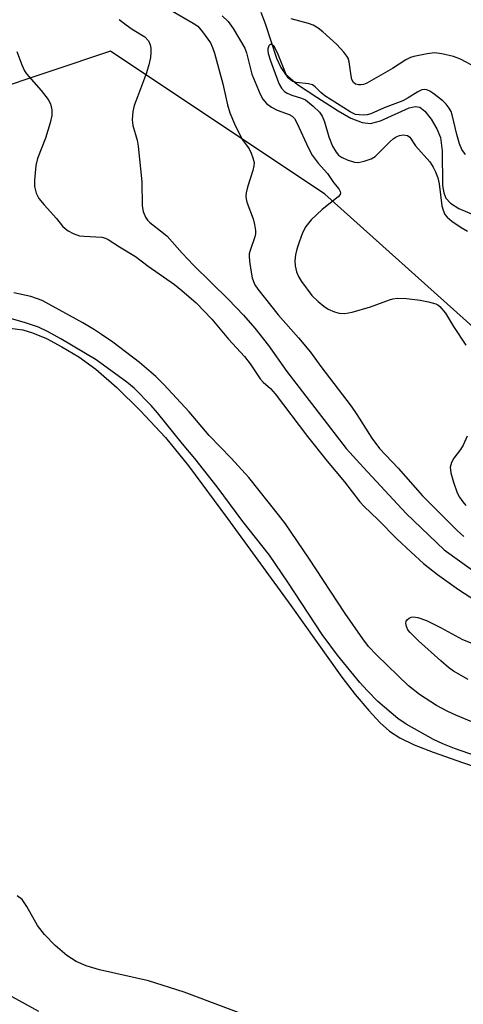
# Model space of a CAD drawing. Units: inches. Extents: x 1327761 to 1333761, y 509447 to 513447.
# Drawn here: x 1330668 to 1330771, y 512578 to 512807 of the extents above; entities that cross this region are included whole.
import ezdxf

# ---------------------------------------------------------------- set-up
doc = ezdxf.new("R2010")
doc.units = ezdxf.units.IN
doc.header["$MEASUREMENT"] = 0
for name, color, linetype in [('HYDRO-Single Line Stream', 4, 'Continuous'), ('HYDRO-Water Body', 4, 'Continuous'), ('NTRL-Trees', 3, 'Continuous'), ('Undefined', 1, 'Continuous')]:
    doc.layers.add(name, color=color, linetype=linetype)

msp = doc.modelspace()

# ---------------------------------------------------------------- linework, layer by layer
at = {"layer": 'HYDRO-Single Line Stream'}
msp.add_lwpolyline([(1330723.52, 512808.69), (1330724.55, 512806.02), (1330727.19, 512797.98), (1330728.2, 512795.83), (1330729.21, 512794.38), (1330732.02, 512791.9), (1330736.52, 512788.91), (1330741.46, 512785.74), (1330744.46, 512784.06), (1330747.04, 512783.06), (1330749.04, 512782.82), (1330751.31, 512783.45), (1330757.97, 512786.48), (1330759.37, 512786.77), (1330760.48, 512786.6), (1330761.65, 512785.67), (1330763.12, 512783.81), (1330764.41, 512781.61), (1330765.26, 512779.6), (1330765.69, 512776.45), (1330765.76, 512768.4), (1330766.01, 512766.76), (1330766.51, 512765.48), (1330767.6, 512764.31), (1330769.56, 512763.1), (1330777.01, 512759.94)], dxfattribs=at)
at = {"layer": 'HYDRO-Water Body'}
for points in [[(1330665.24, 512735.32), (1330668.26, 512734.92), (1330670.52, 512734.24), (1330673.72, 512732.86), (1330677.31, 512730.96), (1330681.24, 512728.63), (1330685.2, 512725.77), (1330690.1, 512721.5), (1330695.54, 512716.16), (1330701.39, 512709.88), (1330706.72, 512703.29), (1330715.81, 512691.05), (1330730.53, 512670.86), (1330742.34, 512654.24), (1330745.44, 512650.22), (1330748.61, 512646.45), (1330751.24, 512643.64), (1330753.4, 512641.7), (1330755.83, 512640.15), (1330759.17, 512638.53), (1330763.54, 512636.78), (1330770.34, 512634.36), (1330777.22, 512632.11)], [(1330725.11, 512573.78), (1330705.75, 512581.05), (1330697.45, 512583.7), (1330686.04, 512586.26), (1330682.95, 512587.19), (1330680.67, 512588.15), (1330678.49, 512589.59), (1330675.77, 512591.89), (1330673.28, 512594.44), (1330671.66, 512596.51), (1330669.21, 512600.96), (1330668.09, 512602.56), (1330666.98, 512603.44)]]:
    msp.add_lwpolyline(points, dxfattribs=at)
at = {"layer": 'NTRL-Trees'}
msp.add_lwpolyline([(1330975.02, 512538.72), (1330966.06, 512561.51), (1330967.24, 512585.2), (1330943.55, 512625.47), (1330974.11, 512662.19), (1330952.79, 512681.15), (1330923.18, 512652.72), (1330886.46, 512678.78), (1330852.11, 512690.62), (1330813.02, 512701.28), (1330772.75, 512735.63), (1330738.39, 512766.43), (1330688.64, 512799.6), (1330646, 512785.38), (1330627.05, 512769.98), (1330585.59, 512752.22), (1330530.74, 512746.77), (1330497.93, 512795.27), (1330490.79, 512865.17), (1330403.77, 512920.81)], dxfattribs=at)
at = {"layer": 'Undefined'}
for points, elevation in [([(1330703.05, 512808.94), (1330707.85, 512806.15), (1330708.88, 512805.42), (1330709.99, 512804.16), (1330711.81, 512801.54), (1330712.32, 512800.52), (1330712.8, 512799.16), (1330714.71, 512792.08), (1330715.82, 512787.17), (1330716.37, 512785.29), (1330717.41, 512782.76), (1330718.56, 512780.33), (1330719.29, 512779.05), (1330720.8, 512776.93), (1330721.3, 512775.91), (1330721.7, 512774.85), (1330721.97, 512773.78), (1330721.94, 512772.97), (1330721.67, 512771.89), (1330720.43, 512768.06), (1330720.13, 512766.7), (1330720.06, 512765.88), (1330720.1, 512765.33), (1330720.32, 512764.52), (1330721.75, 512760.72), (1330722.07, 512759.34), (1330722.27, 512757.95), (1330722.28, 512757.17), (1330722.16, 512756.48), (1330721.05, 512753.33), (1330720.85, 512752.54), (1330720.8, 512751.98), (1330720.89, 512750.82), (1330721.22, 512748.76), (1330721.56, 512747), (1330721.8, 512746.16), (1330722.17, 512745.35), (1330722.82, 512744.38), (1330727.56, 512738.37), (1330732.32, 512733.03), (1330735.1, 512729.68), (1330737.49, 512726.38), (1330744.5, 512717.2), (1330745.84, 512715.23), (1330749.32, 512709.7), (1330751.11, 512707.36), (1330755.44, 512702.76), (1330761.09, 512696.37), (1330769.14, 512688.25), (1330770.72, 512686.86)], 280), ([(1330690.67, 512806.95), (1330692.26, 512805.74), (1330693.67, 512804.75), (1330696.56, 512802.96), (1330697.41, 512802.05), (1330697.83, 512801.14), (1330697.97, 512800.36), (1330698.02, 512799.3), (1330697.89, 512798.15), (1330697.54, 512796.47), (1330697, 512794.58), (1330694.86, 512789.06), (1330694.14, 512786.98), (1330693.83, 512785.63), (1330693.63, 512783.7), (1330693.77, 512782.36), (1330694.79, 512778.99), (1330695.07, 512777.55), (1330695.87, 512769.28), (1330695.97, 512763.71), (1330696.22, 512762.36), (1330696.75, 512761.05), (1330697.22, 512760.38), (1330697.79, 512759.81), (1330700.94, 512757.39), (1330701.78, 512756.66), (1330705.28, 512752.69), (1330707.92, 512749.89), (1330716, 512741.96), (1330719.52, 512738.27), (1330722.13, 512735.27), (1330725.35, 512731.28), (1330729.57, 512725.21), (1330743.37, 512707.37), (1330747.37, 512702.92), (1330757.26, 512692.21), (1330766.13, 512683.76), (1330772.7, 512679.04)], 282), ([(1330714.54, 512807.84), (1330715.95, 512806.55), (1330717.1, 512804.86), (1330719.79, 512800.32), (1330720.19, 512799.22), (1330721.46, 512794.3), (1330723.38, 512789.68), (1330724, 512788.47), (1330724.83, 512787.48), (1330726.02, 512786.65), (1330727.32, 512785.96), (1330730.14, 512784.93), (1330730.83, 512784.5), (1330731.35, 512783.98), (1330731.93, 512783.02), (1330734.62, 512777.07), (1330735.44, 512775.51), (1330736.82, 512773.64), (1330739.02, 512771.21), (1330740.44, 512769.14), (1330741.64, 512767.67), (1330741.97, 512767.07), (1330742.04, 512766.72), (1330741.95, 512766.34), (1330741.48, 512765.76), (1330737.81, 512762.88), (1330735.19, 512760.44), (1330734.02, 512758.88), (1330733.22, 512757.4), (1330732.41, 512755.24), (1330731.91, 512753.64), (1330731.59, 512752.32), (1330731.44, 512750.91), (1330731.51, 512749.79), (1330731.81, 512748.41), (1330732.35, 512747.13), (1330732.95, 512746.15), (1330735.37, 512742.88), (1330736.82, 512741.46), (1330738.18, 512740.36), (1330739.14, 512739.74), (1330740.67, 512739.06), (1330741.72, 512738.76), (1330743.04, 512738.69), (1330744.75, 512739), (1330749.03, 512740.21), (1330753.41, 512741.86), (1330754.21, 512742.08), (1330755.21, 512742.23), (1330757.36, 512742.19), (1330760.51, 512741.79), (1330762.51, 512741.43), (1330764.16, 512740.95), (1330764.66, 512740.71), (1330765.11, 512740.35), (1330766.45, 512738.78), (1330768.31, 512735.69), (1330771.14, 512731.35)], 278), ([(1330773.72, 512795.76), (1330769.9, 512797.77), (1330768.32, 512798.4), (1330765.55, 512799), (1330763.88, 512799.21), (1330762.19, 512799.03), (1330759.1, 512798.42), (1330758.29, 512798.14), (1330757.25, 512797.6), (1330754.09, 512795.63), (1330748.15, 512792.21), (1330747.35, 512791.91), (1330746.79, 512791.8), (1330746.23, 512791.78), (1330745.56, 512791.95), (1330745.05, 512792.38), (1330744.71, 512793.06), (1330744.52, 512793.89), (1330744.02, 512797.13), (1330743.8, 512797.97), (1330743.55, 512798.48), (1330742.85, 512799.41), (1330741.21, 512801.15), (1330737.97, 512804.09), (1330736.89, 512804.96), (1330735.69, 512805.68), (1330734.64, 512806.06), (1330730.61, 512807.15)], 278), ([(1330771.09, 512775.66), (1330770.25, 512776.81), (1330769.71, 512778.12), (1330769.04, 512780.31), (1330768.01, 512784.87), (1330767.71, 512785.65), (1330767.3, 512786.39), (1330766.59, 512787.3), (1330765.78, 512788.13), (1330763.51, 512789.88), (1330762.81, 512790.33), (1330762.09, 512790.67), (1330761.62, 512790.75), (1330760.94, 512790.66), (1330759.97, 512790.21), (1330757.77, 512788.79), (1330756.55, 512788.13), (1330752.19, 512786.46), (1330749.06, 512785.11), (1330748.26, 512784.87), (1330747.45, 512784.79), (1330746.35, 512784.82), (1330745.55, 512784.95), (1330745.04, 512785.13), (1330744.3, 512785.53), (1330738.41, 512789.28), (1330737.47, 512790), (1330736.15, 512791.36), (1330735.55, 512791.8), (1330734.58, 512792.07), (1330731.76, 512792.32), (1330730.94, 512792.57), (1330730.47, 512792.86), (1330729.88, 512793.47), (1330729.45, 512794.23), (1330727.41, 512799.24), (1330726.65, 512800.72), (1330726.2, 512801.13), (1330725.9, 512801.2), (1330725.72, 512801.15), (1330725.42, 512800.88), (1330725.18, 512800.21), (1330725.17, 512799.68), (1330725.25, 512799.11), (1330725.78, 512797.41), (1330727.38, 512792.95), (1330727.82, 512791.99), (1330728.36, 512791.05), (1330729.03, 512790.26), (1330729.65, 512789.85), (1330730.72, 512789.41), (1330732.96, 512788.72), (1330733.89, 512788.29), (1330735.73, 512786.86), (1330737.2, 512785.46), (1330737.8, 512784.53), (1330738.35, 512783.24), (1330739.32, 512779.72), (1330740.18, 512777.59), (1330741.06, 512776.14), (1330741.61, 512775.51), (1330742.26, 512774.99), (1330743.59, 512774.38), (1330745.28, 512773.85), (1330746.12, 512773.79), (1330747.5, 512774.09), (1330749.13, 512774.65), (1330750.11, 512775.2), (1330753.58, 512778.66), (1330754.25, 512779.25), (1330754.97, 512779.73), (1330755.75, 512780.04), (1330756.56, 512780.16), (1330757.61, 512780.01), (1330758.18, 512779.65), (1330759.46, 512777.62), (1330762.78, 512773.91), (1330763.58, 512772.67), (1330764.11, 512771.6), (1330764.65, 512770.21), (1330764.98, 512768.79), (1330765.56, 512763.69), (1330765.85, 512762.67), (1330766.3, 512761.72), (1330766.81, 512761.09), (1330767.89, 512760.11), (1330770.03, 512758.64), (1330771.53, 512757.81)], 276), ([(1330666.89, 512799.52), (1330668.04, 512796.44), (1330668.64, 512795.09), (1330669.1, 512794.37), (1330672.52, 512790.49), (1330674.13, 512788.4), (1330674.65, 512787.4), (1330674.96, 512786.04), (1330674.99, 512784.65), (1330674.6, 512782.98), (1330673.5, 512779.39), (1330671.69, 512774.73), (1330671.29, 512773.05), (1330670.97, 512769.64), (1330670.97, 512768.23), (1330671.38, 512766.66), (1330671.98, 512765.44), (1330673.21, 512763.92), (1330676.09, 512760.8), (1330677.5, 512759), (1330678.1, 512758.42), (1330678.77, 512757.93), (1330679.95, 512757.26), (1330681.45, 512756.77), (1330682.53, 512756.62), (1330686.62, 512756.43), (1330687.42, 512756.22), (1330688.11, 512755.9), (1330690.72, 512754.17), (1330694.44, 512751.91), (1330697.33, 512749.69), (1330703.45, 512745.44), (1330705.2, 512744.05), (1330708.51, 512741.15), (1330712.13, 512737.37), (1330716.05, 512732.75), (1330719.76, 512728.68), (1330721.07, 512727), (1330723.4, 512723.49), (1330724.09, 512722.77), (1330725.8, 512721.25), (1330726.9, 512720.04), (1330734.41, 512710.13), (1330738.95, 512704.4), (1330742.95, 512699.59), (1330746.53, 512694.94), (1330747.55, 512693.87), (1330750.69, 512690.87), (1330755.09, 512686.38), (1330758.44, 512683.22), (1330761.32, 512680.66), (1330764.58, 512678.07), (1330769.48, 512674.6), (1330773.36, 512672.06)], 284), ([(1330776.67, 512642.15), (1330768.84, 512645.39), (1330766.94, 512646.25), (1330764.33, 512647.64), (1330760.37, 512650.19), (1330757.84, 512652.22), (1330750.5, 512659.31), (1330748.54, 512661.36), (1330747.19, 512663.16), (1330743.11, 512669.03), (1330734.7, 512681.9), (1330729.23, 512689.85), (1330727.66, 512691.95), (1330720.73, 512700.62), (1330716.62, 512705.1), (1330711.53, 512710.38), (1330706.91, 512715.85), (1330701.04, 512722.19), (1330699.17, 512724.09), (1330695.37, 512727.33), (1330689.18, 512732.02), (1330686.56, 512733.83), (1330684.88, 512734.92), (1330682.19, 512736.5), (1330672.76, 512741.68), (1330671.69, 512742.14), (1330670.12, 512742.62), (1330666.17, 512743.47)], 284), ([(1330775.16, 512635.36), (1330768.5, 512637.64), (1330765.78, 512638.72), (1330763.67, 512639.74), (1330757.33, 512643.28), (1330755.35, 512644.62), (1330752.25, 512647.23), (1330750.75, 512648.6), (1330748.29, 512651.04), (1330746.53, 512652.96), (1330741.34, 512659.36), (1330737.8, 512664.11), (1330729.81, 512676.32), (1330725.57, 512682.52), (1330719.39, 512690.35), (1330713.39, 512698.43), (1330708.2, 512705.02), (1330705.34, 512708.42), (1330699.55, 512715.65), (1330698.06, 512717.31), (1330694.14, 512721.33), (1330692.44, 512722.78), (1330685.32, 512727.94), (1330677.12, 512732.82), (1330673.98, 512734.52), (1330671.86, 512735.53), (1330668.67, 512736.64), (1330662.82, 512738.22)], 282), ([(1330771.48, 512710.21), (1330770.54, 512708.1), (1330769.93, 512707.14), (1330768.39, 512705.06), (1330767.82, 512704.08), (1330767.63, 512703.56), (1330767.55, 512703.03), (1330767.66, 512701.66), (1330768.27, 512699.51), (1330769.16, 512697.07), (1330769.66, 512696.06), (1330770.42, 512694.95), (1330771.17, 512694.11)], 278), ([(1330771.69, 512653.67), (1330768.31, 512655.58), (1330767.11, 512656.47), (1330765.35, 512658), (1330760.15, 512662.65), (1330758.24, 512664.56), (1330757.71, 512665.25), (1330757.34, 512666.01), (1330757.18, 512666.77), (1330757.29, 512667.22), (1330757.58, 512667.61), (1330757.98, 512667.93), (1330758.43, 512668.17), (1330758.94, 512668.26), (1330760.03, 512668.07), (1330761.99, 512667.39), (1330765.3, 512665.79), (1330770.39, 512662.97), (1330773.34, 512661.83)], 286), ([(1330664.17, 512580.93), (1330671.86, 512576.66)], 282)]:
    msp.add_lwpolyline(points, dxfattribs=dict(at, elevation=elevation))

doc.saveas('drawing.dxf')
